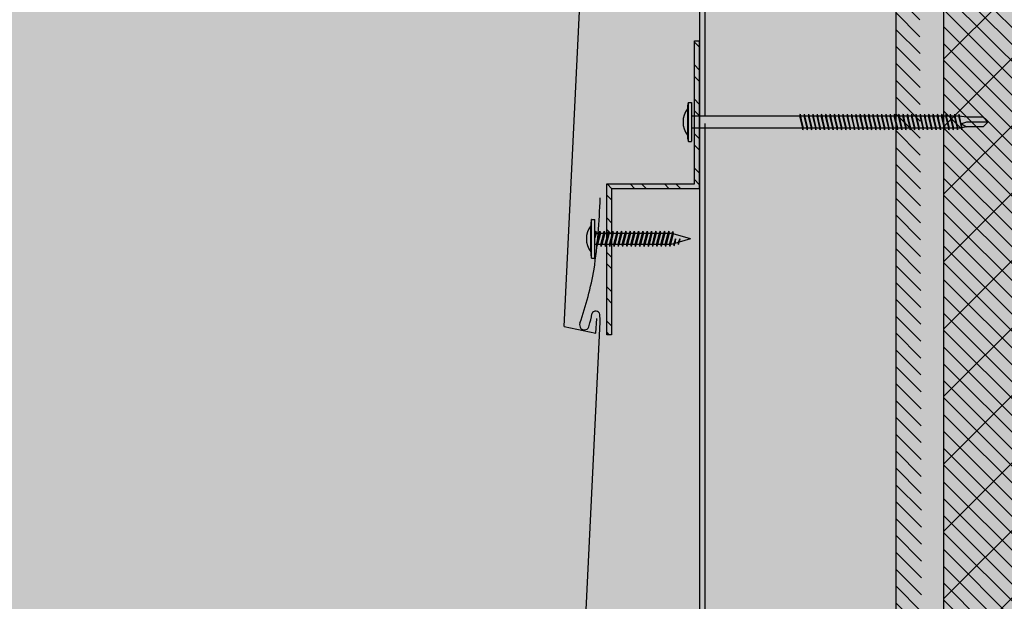
# Model space of a CAD drawing. Units: inches. Extents: x -111 to 5296, y -1106 to 139.
# Drawn here: x 988 to 998, y -838 to -832 of the extents above; entities that cross this region are included whole.
import ezdxf

# ---------------------------------------------------------------- set-up
doc = ezdxf.new("R2010")
doc.units = ezdxf.units.IN
doc.header["$MEASUREMENT"] = 0
for name, color, linetype in [('panel', 5, 'Continuous'), ('Substrate', 3, 'Continuous'), ('WATERPROOF', 1, 'Continuous')]:
    doc.layers.add(name, color=color, linetype=linetype)
doc.layers.add('S-GRID', color=1, linetype='Continuous', lineweight=9)

msp = doc.modelspace()

# ---------------------------------------------------------------- hatches: boundary and pattern name
h = msp.add_hatch()
h.set_pattern_fill('INSUL', color=6, angle=45, style=0)
h.set_pattern_definition([(45, (-4201.949180235654, -7212.398355620065), (-0.2651650429449553, 0.2651650429449554), []), (45, (-4202.037568583302, -7212.309967272417), (-0.2651650429449553, 0.2651650429449554), [0.125, -0.125]), (45, (-4202.12595693095, -7212.221578924768), (-0.2651650429449553, 0.2651650429449554), [0.125, -0.125])])
edge = h.paths.add_edge_path()
edge.add_line((997.1438117947209, -745.9378830683481), (997.1445044833972, -915.7927629621408))
edge.add_line((997.144503428045, -915.7927629621408), (995.144503428045, -915.792762221794))
edge.add_line((995.1438117947373, -745.9378912245893), (995.1445044834136, -915.792771118382))
at = {"layer": 'S-GRID'}
h = msp.add_hatch(dxfattribs=at)
h.set_pattern_fill('ANSI31', color=256, angle=90, style=0)
h.set_pattern_definition([(135, (0, 0), (-0.08838834764831845, -0.08838834764831843), [])])
edge = h.paths.add_edge_path()
edge.add_line((1004.218773487554, -915.7927609261869), (1004.218810390415, -744.7021556308409))
edge.add_line((1003.711980249468, -915.7927609261869), (1003.718811005078, -745.7003004903427))
edge.add_line((997.6438118826627, -745.7003004903427), (997.6445044833927, -915.7927609261869))
edge.add_line((997.1438117947209, -745.9378830683481), (997.1445044833972, -915.7927629621408))
h = msp.add_hatch(dxfattribs=at)
h.set_pattern_fill('ANSI31', color=256, scale=4, style=0)
h.set_pattern_definition([(45, (0, 0), (-0.3535533905932737, 0.3535533905932738), [])])
edge = h.paths.add_edge_path()
edge.add_line((1003.711980249468, -915.7927609261869), (1003.718811005078, -745.7003004903427))
edge.add_line((997.6438118826627, -745.7003004903427), (997.6445044833927, -915.7927609261869))
at = {"layer": 'Substrate'}
h = msp.add_hatch(dxfattribs=at)
h.set_pattern_fill('ANSI36', color=256, angle=90, style=0)
h.set_pattern_definition([(225, (346.9620044833633, -365.8738461778769), (-0.2430679560328757, -0.06629126073623885), [0.3125, -0.0625, 0, -0.0625])])
edge = h.paths.add_edge_path()
edge.add_line((1135.987287878911, -674.0201056983191), (970.970939921734, -674.0201400868094))
edge.add_line((1135.479803526338, -841.6125743961865), (1135.480496127068, -674.0201036039269))
edge.add_line((1135.986595278181, -841.1060271890389), (1135.98728578552, -674.0201056983194))
h = msp.add_hatch(dxfattribs=at)
h.set_pattern_fill('ANSI36', color=256, angle=90, style=0)
h.set_pattern_definition([(225, (353.5287948379013, -365.8738461659525), (-0.2430679560328757, -0.06629126073623885), [0.3125, -0.0625, 0, -0.0625])])
edge = h.paths.add_edge_path()
edge.add_line((1142.554078233449, -674.0201056863947), (977.5377302762722, -674.020140074885))
edge.add_line((1142.046593880876, -841.6125743842621), (1142.047286481606, -674.0201035920026))
edge.add_line((1142.553385632719, -841.1060271771145), (1142.554076140059, -674.020105686395))
h = msp.add_hatch(dxfattribs=at)
h.set_pattern_fill('ANSI36', color=256, angle=270, style=0)
h.set_pattern_definition([(315, (1746.57838937196, -439.470727310241), (0.2430679560328757, -0.06629126073623885), [0.3125, -0.0625, 0, -0.0625])])
edge = h.paths.add_edge_path()
edge.add_line((957.5531059764132, -747.6169868306831), (1122.56945393359, -747.6170212191735))
edge.add_line((958.0605903289859, -915.2094555285505), (958.0598977282559, -747.616984736291))
edge.add_line((957.5537985771432, -914.7029083214031), (957.5531080698033, -747.6169868306836))
h = msp.add_hatch(dxfattribs=at)
h.set_pattern_fill('ANSI36', color=256, angle=270, style=0)
h.set_pattern_definition([(315, (1753.145179726499, -439.4707273221654), (0.2430679560328757, -0.06629126073623885), [0.3125, -0.0625, 0, -0.0625])])
edge = h.paths.add_edge_path()
edge.add_line((964.1198963309514, -747.6169868426075), (1129.136244288128, -747.6170212310979))
edge.add_line((964.6273806835236, -915.2094555404749), (964.6266880827936, -747.6169847482154))
edge.add_line((964.1205889316814, -914.7029083333275), (964.1198984243415, -747.616986842608))
h = msp.add_hatch(dxfattribs=at)
h.set_pattern_fill('ANSI36', color=256, angle=270, style=0)
h.set_pattern_definition([(315, (1712.096414800219, -441.0096687592938), (0.2430679560328757, -0.06629126073623885), [0.3125, -0.0625, 0, -0.0625])])
edge = h.paths.add_edge_path()
edge.add_line((923.0711314046719, -749.1559282797359), (1088.087479361848, -749.1559626682263))
edge.add_line((923.5786157572445, -916.7483969776033), (923.5779231565145, -749.1559261853438))
edge.add_line((923.0718240054018, -916.2418497704559), (923.071133498062, -749.1559282797364))
h = msp.add_hatch(dxfattribs=at)
h.set_pattern_fill('ANSI36', color=256, angle=270, style=0)
h.set_pattern_definition([(315, (1718.663205154757, -441.0096687712182), (0.2430679560328757, -0.06629126073623885), [0.3125, -0.0625, 0, -0.0625])])
edge = h.paths.add_edge_path()
edge.add_line((929.63792175921, -749.1559282916603), (1094.654269716387, -749.1559626801507))
edge.add_line((930.1454061117822, -916.7483969895277), (930.1447135110523, -749.1559261972682))
edge.add_line((929.63861435994, -916.2418497823803), (929.6379238526001, -749.1559282916608))
h = msp.add_hatch(dxfattribs=at)
h.set_pattern_fill('ANSI32,_O', color=256, scale=0.68, angle=-1.272221872585407e-14)
h.set_pattern_definition([(135, (1057.6465900971, 1125.559821957586), (0.1803122292025696, 0.1803122292025697), []), (135, (1057.526381944499, 1125.559821957586), (0.1803122292025696, 0.1803122292025697), [])])
h.paths.add_polyline_path([(994.1148207447504, -835.235160757742), (994.1148207447504, -833.6551607577421), (995.0348207447505, -833.6551607577421), (995.0348207447505, -832.1551607577421), (995.0848207447505, -832.1551607577421), (995.0848207447505, -833.7051607577423), (994.1648207447504, -833.7051607577423), (994.1648207447504, -835.235160757742)])

# ---------------------------------------------------------------- linework, layer by layer
for p, q in [((994.9696363903195, -832.8020224696793), (994.9696363903195, -833.2075224696791)), ((994.9696363903195, -832.8020224696793), (995.0046363903202, -832.8020224696793)), ((995.0046363903202, -832.8020224696793), (995.0046363903202, -833.2075224696791)), ((994.9598123119104, -832.867772469679), (994.9598123119104, -833.1432724696797)), ((996.1354998276656, -832.9455224696794), (995.0046363903202, -832.9455224696794)), ((996.1404998276648, -832.9240224696796), (996.1354998276656, -832.9455224696794)), ((996.1354998276656, -832.9455224696794), (996.1665079759441, -833.0655224696793)), ((996.1404998276648, -832.9240224696796), (996.1454998276649, -832.9455224696794)), ((996.1404998276648, -832.9240224696796), (996.1715079759442, -833.0870224696791)), ((996.1804998276648, -832.9455224696794), (996.1454998276649, -832.9455224696794)), ((996.1765079759443, -833.0655224696793), (996.1454998276649, -832.9455224696794)), ((996.1854998276649, -832.9240224696796), (996.1804998276648, -832.9455224696794)), ((996.1804998276648, -832.9455224696794), (996.2115079759442, -833.0655224696793)), ((996.1854998276649, -832.9240224696796), (996.190499827665, -832.9455224696794)), ((996.1854998276649, -832.9240224696796), (996.2165079759443, -833.0870224696791)), ((996.2254998276649, -832.9455224696794), (996.190499827665, -832.9455224696794)), ((996.2215079759444, -833.0655224696793), (996.190499827665, -832.9455224696794)), ((996.230499827665, -832.9240224696796), (996.2254998276649, -832.9455224696794)), ((996.2254998276649, -832.9455224696794), (996.2565079759443, -833.0655224696793)), ((996.230499827665, -832.9240224696796), (996.2354998276651, -832.9455224696794)), ((996.230499827665, -832.9240224696796), (996.2615079759444, -833.0870224696791)), ((996.2704998276649, -832.9455224696794), (996.2354998276651, -832.9455224696794)), ((996.2665079759445, -833.0655224696793), (996.2354998276651, -832.9455224696794)), ((996.275499827665, -832.9240224696796), (996.2704998276649, -832.9455224696794)), ((996.2704998276649, -832.9455224696794), (996.3015079759443, -833.0655224696793)), ((996.275499827665, -832.9240224696796), (996.2804998276652, -832.9455224696794)), ((996.275499827665, -832.9240224696796), (996.3065079759444, -833.0870224696791)), ((996.315499827665, -832.9455224696794), (996.2804998276652, -832.9455224696794)), ((996.3115079759446, -833.0655224696793), (996.2804998276652, -832.9455224696794)), ((996.3204998276651, -832.9240224696796), (996.315499827665, -832.9455224696794)), ((996.315499827665, -832.9455224696794), (996.3465079759444, -833.0655224696793)), ((996.3204998276651, -832.9240224696796), (996.3254998276652, -832.9455224696794)), ((996.3204998276651, -832.9240224696796), (996.3515079759445, -833.0870224696791)), ((996.3604998276651, -832.9455224696794), (996.3254998276652, -832.9455224696794)), ((996.3565079759446, -833.0655224696793), (996.3254998276652, -832.9455224696794)), ((996.3654998276652, -832.9240224696796), (996.3604998276651, -832.9455224696794)), ((996.3604998276651, -832.9455224696794), (996.3915079759445, -833.0655224696793)), ((996.3654998276652, -832.9240224696796), (996.3704998276653, -832.9455224696794)), ((996.3654998276652, -832.9240224696796), (996.3965079759446, -833.0870224696791)), ((996.4054998276652, -832.9455224696794), (996.3704998276653, -832.9455224696794)), ((996.4015079759447, -833.0655224696793), (996.3704998276653, -832.9455224696794)), ((996.4104998276653, -832.9240224696796), (996.4054998276652, -832.9455224696794)), ((996.4054998276652, -832.9455224696794), (996.4365079759446, -833.0655224696793)), ((996.4104998276653, -832.9240224696796), (996.4154998276654, -832.9455224696794)), ((996.4104998276653, -832.9240224696796), (996.4415079759447, -833.0870224696791)), ((996.4504998276652, -832.9455224696794), (996.4154998276654, -832.9455224696794)), ((996.4465079759448, -833.0655224696793), (996.4154998276654, -832.9455224696794)), ((996.4554998276653, -832.9240224696796), (996.4504998276652, -832.9455224696794)), ((996.4504998276652, -832.9455224696794), (996.4815079759446, -833.0655224696793)), ((996.4554998276653, -832.9240224696796), (996.4604998276654, -832.9455224696794)), ((996.4554998276653, -832.9240224696796), (996.4865079759447, -833.0870224696791)), ((996.4954998276653, -832.9455224696794), (996.4604998276654, -832.9455224696794)), ((996.4915079759448, -833.0655224696793), (996.4604998276654, -832.9455224696794)), ((996.5004998276654, -832.9240224696796), (996.4954998276653, -832.9455224696794)), ((996.4954998276653, -832.9455224696794), (996.5265079759447, -833.0655224696793)), ((996.5004998276654, -832.9240224696796), (996.5054998276655, -832.9455224696794)), ((996.5004998276654, -832.9240224696796), (996.5315079759448, -833.0870224696791)), ((996.5404998276654, -832.9455224696794), (996.5054998276655, -832.9455224696794)), ((996.536507975944, -833.0655224696793), (996.5054998276655, -832.9455224696794)), ((996.5454998276655, -832.9240224696796), (996.5404998276654, -832.9455224696794)), ((996.5404998276654, -832.9455224696794), (996.5715079759448, -833.0655224696793)), ((996.5454998276655, -832.9240224696796), (996.5504998276656, -832.9455224696794)), ((996.5454998276655, -832.9240224696796), (996.5765079759449, -833.0870224696791)), ((996.5854998276654, -832.9455224696794), (996.5504998276656, -832.9455224696794)), ((996.5815079759441, -833.0655224696793), (996.5504998276656, -832.9455224696794)), ((996.5904998276656, -832.9240224696796), (996.5854998276654, -832.9455224696794)), ((996.5854998276654, -832.9455224696794), (996.6165079759448, -833.0655224696793)), ((996.5904998276656, -832.9240224696796), (996.5954998276657, -832.9455224696794)), ((996.5904998276656, -832.9240224696796), (996.621507975944, -833.0870224696791)), ((996.6304998276655, -832.9455224696794), (996.5954998276657, -832.9455224696794)), ((996.6265079759442, -833.0655224696793), (996.5954998276648, -832.9455224696794)), ((996.6354998276656, -832.9240224696796), (996.6304998276655, -832.9455224696794)), ((996.6304998276655, -832.9455224696794), (996.661507975944, -833.0655224696793)), ((996.6354998276656, -832.9240224696796), (996.6404998276648, -832.9455224696794)), ((996.6354998276656, -832.9240224696796), (996.6665079759441, -833.0870224696791)), ((996.6754998276656, -832.9455224696794), (996.6404998276648, -832.9455224696794)), ((996.6715079759442, -833.0655224696793), (996.6404998276648, -832.9455224696794)), ((996.6804998276648, -832.9240224696796), (996.6754998276656, -832.9455224696794)), ((996.6754998276656, -832.9455224696794), (996.7065079759441, -833.0655224696793)), ((996.6804998276648, -832.9240224696796), (996.6854998276649, -832.9455224696794)), ((996.6804998276648, -832.9240224696796), (996.7115079759442, -833.0870224696791)), ((996.7204998276648, -832.9455224696794), (996.6854998276649, -832.9455224696794)), ((996.7165079759443, -833.0655224696793), (996.6854998276649, -832.9455224696794)), ((996.7254998276649, -832.9240224696796), (996.7204998276648, -832.9455224696794)), ((996.7204998276648, -832.9455224696794), (996.7515079759442, -833.0655224696793)), ((996.7254998276649, -832.9240224696796), (996.730499827665, -832.9455224696794)), ((996.7254998276649, -832.9240224696796), (996.7565079759443, -833.0870224696791)), ((996.7654998276648, -832.9455224696794), (996.730499827665, -832.9455224696794)), ((996.7615079759444, -833.0655224696793), (996.730499827665, -832.9455224696794)), ((996.7704998276649, -832.9240224696796), (996.7654998276648, -832.9455224696794)), ((996.7654998276648, -832.9455224696794), (996.7965079759442, -833.0655224696793)), ((996.7704998276649, -832.9240224696796), (996.775499827665, -832.9455224696794)), ((996.7704998276649, -832.9240224696796), (996.8015079759443, -833.0870224696791)), ((996.8104998276649, -832.9455224696794), (996.775499827665, -832.9455224696794)), ((996.8065079759444, -833.0655224696793), (996.775499827665, -832.9455224696794)), ((996.815499827665, -832.9240224696796), (996.8104998276649, -832.9455224696794)), ((996.8104998276649, -832.9455224696794), (996.8415079759443, -833.0655224696793)), ((996.815499827665, -832.9240224696796), (996.8204998276651, -832.9455224696794)), ((996.815499827665, -832.9240224696796), (996.8465079759444, -833.0870224696791)), ((996.855499827665, -832.9455224696794), (996.8204998276651, -832.9455224696794)), ((996.8515079759445, -833.0655224696793), (996.8204998276651, -832.9455224696794)), ((996.8604998276651, -832.9240224696796), (996.855499827665, -832.9455224696794)), ((996.855499827665, -832.9455224696794), (996.8865079759444, -833.0655224696793)), ((996.8604998276651, -832.9240224696796), (996.8654998276652, -832.9455224696794)), ((996.8604998276651, -832.9240224696796), (996.8915079759445, -833.0870224696791)), ((996.900499827665, -832.9455224696794), (996.8654998276652, -832.9455224696794)), ((996.8965079759446, -833.0655224696793), (996.8654998276652, -832.9455224696794)), ((996.9054998276652, -832.9240224696796), (996.900499827665, -832.9455224696794)), ((996.900499827665, -832.9455224696794), (996.9315079759444, -833.0655224696793)), ((996.9054998276652, -832.9240224696796), (996.9104998276653, -832.9455224696794)), ((996.9054998276652, -832.9240224696796), (996.9365079759446, -833.0870224696791)), ((996.9454998276651, -832.9455224696794), (996.9104998276653, -832.9455224696794)), ((996.9415079759447, -833.0655224696793), (996.9104998276653, -832.9455224696794)), ((996.9504998276652, -832.9240224696796), (996.9454998276651, -832.9455224696794)), ((996.9454998276651, -832.9455224696794), (996.9765079759445, -833.0655224696793)), ((996.9504998276652, -832.9240224696796), (996.9554998276653, -832.9455224696794)), ((996.9504998276652, -832.9240224696796), (996.9815079759446, -833.0870224696791)), ((996.9904998276652, -832.9455224696794), (996.9554998276653, -832.9455224696794)), ((996.9865079759447, -833.0655224696793), (996.9554998276653, -832.9455224696794)), ((996.9954998276653, -832.9240224696796), (996.9904998276652, -832.9455224696794)), ((996.9904998276652, -832.9455224696794), (997.0215079759446, -833.0655224696793)), ((996.9954998276653, -832.9240224696796), (997.0004998276654, -832.9455224696794)), ((996.9954998276653, -832.9240224696796), (997.0265079759447, -833.0870224696791)), ((997.0354998276653, -832.9455224696794), (997.0004998276654, -832.9455224696794)), ((997.0315079759448, -833.0655224696793), (997.0004998276654, -832.9455224696794)), ((997.0404998276654, -832.9240224696796), (997.0354998276653, -832.9455224696794)), ((997.0354998276653, -832.9455224696794), (997.0665079759447, -833.0655224696793)), ((997.0404998276654, -832.9240224696796), (997.0454998276655, -832.9455224696794)), ((997.0404998276654, -832.9240224696796), (997.0715079759448, -833.0870224696791)), ((997.0804998276653, -832.9455224696794), (997.0454998276655, -832.9455224696794)), ((997.0765079759449, -833.0655224696793), (997.0454998276655, -832.9455224696794)), ((997.0854998276654, -832.9240224696796), (997.0804998276653, -832.9455224696794)), ((997.0804998276653, -832.9455224696794), (997.1115079759447, -833.0655224696793)), ((997.0854998276654, -832.9240224696796), (997.0904998276656, -832.9455224696794)), ((997.0854998276654, -832.9240224696796), (997.1165079759448, -833.0870224696791)), ((997.1254998276654, -832.9455224696794), (997.0904998276656, -832.9455224696794)), ((997.121507975944, -833.0655224696793), (997.0904998276656, -832.9455224696794)), ((997.1304998276655, -832.9240224696796), (997.1254998276654, -832.9455224696794)), ((997.1254998276654, -832.9455224696794), (997.1565079759448, -833.0655224696793)), ((997.1304998276655, -832.9240224696796), (997.1354998276656, -832.9455224696794)), ((997.1304998276655, -832.9240224696796), (997.161507975944, -833.0870224696791)), ((997.1704998276655, -832.9455224696794), (997.1354998276656, -832.9455224696794)), ((997.1665079759441, -833.0655224696793), (997.1354998276656, -832.9455224696794)), ((997.1754998276656, -832.9240224696796), (997.1704998276655, -832.9455224696794)), ((997.1704998276655, -832.9455224696794), (997.2015079759449, -833.0655224696793)), ((997.1754998276656, -832.9240224696796), (997.1804998276648, -832.9455224696794)), ((997.1754998276656, -832.9240224696796), (997.2065079759441, -833.0870224696791)), ((997.2154998276656, -832.9455224696794), (997.1804998276648, -832.9455224696794)), ((997.2115079759442, -833.0655224696793), (997.1804998276648, -832.9455224696794)), ((997.2204998276648, -832.9240224696796), (997.2154998276656, -832.9455224696794)), ((997.2154998276656, -832.9455224696794), (997.246507975944, -833.0655224696793)), ((997.2204998276648, -832.9240224696796), (997.2254998276649, -832.9455224696794)), ((997.2204998276648, -832.9240224696796), (997.2515079759442, -833.0870224696791)), ((997.2604998276656, -832.9455224696794), (997.2254998276649, -832.9455224696794)), ((997.2565079759443, -833.0655224696793), (997.2254998276649, -832.9455224696794)), ((997.2654998276648, -832.9240224696796), (997.2604998276656, -832.9455224696794)), ((997.2604998276656, -832.9455224696794), (997.2915079759441, -833.0655224696793)), ((997.2654998276648, -832.9240224696796), (997.2704998276649, -832.9455224696794)), ((997.2654998276648, -832.9240224696796), (997.2965079759442, -833.0870224696791)), ((997.3054998276648, -832.9455224696794), (997.2704998276649, -832.9455224696794)), ((997.3015079759443, -833.0655224696793), (997.2704998276649, -832.9455224696794)), ((997.3104998276649, -832.9240224696796), (997.3054998276648, -832.9455224696794)), ((997.3054998276648, -832.9455224696794), (997.3365079759442, -833.0655224696793)), ((997.3104998276649, -832.9240224696796), (997.315499827665, -832.9455224696794)), ((997.3104998276649, -832.9240224696796), (997.3415079759443, -833.0870224696791)), ((997.3504998276649, -832.9455224696794), (997.315499827665, -832.9455224696794)), ((997.3465079759444, -833.0655224696793), (997.315499827665, -832.9455224696794)), ((997.355499827665, -832.9240224696796), (997.3504998276649, -832.9455224696794)), ((997.3504998276649, -832.9455224696794), (997.3815079759443, -833.0655224696793)), ((997.355499827665, -832.9240224696796), (997.3604998276651, -832.9455224696794)), ((997.355499827665, -832.9240224696796), (997.3865079759444, -833.0870224696791)), ((997.3954998276649, -832.9455224696794), (997.3604998276651, -832.9455224696794)), ((997.3915079759445, -833.0655224696793), (997.3604998276651, -832.9455224696794)), ((997.400499827665, -832.9240224696796), (997.3954998276649, -832.9455224696794)), ((997.3954998276649, -832.9455224696794), (997.4265079759443, -833.0655224696793)), ((997.400499827665, -832.9240224696796), (997.4054998276652, -832.9455224696794)), ((997.400499827665, -832.9240224696796), (997.4315079759444, -833.0870224696791)), ((997.440499827665, -832.9455224696794), (997.4054998276652, -832.9455224696794)), ((997.4365079759446, -833.0655224696793), (997.4054998276652, -832.9455224696794)), ((997.4454998276651, -832.9240224696796), (997.440499827665, -832.9455224696794)), ((997.440499827665, -832.9455224696794), (997.4715079759444, -833.0655224696793)), ((997.4454998276651, -832.9240224696796), (997.4504998276652, -832.9455224696794)), ((997.4454998276651, -832.9240224696796), (997.4765079759445, -833.0870224696791)), ((997.4854998276651, -832.9455224696794), (997.4504998276652, -832.9455224696794)), ((997.4815079759446, -833.0655224696793), (997.4504998276652, -832.9455224696794)), ((997.4904998276652, -832.9240224696796), (997.4854998276651, -832.9455224696794)), ((997.4854998276651, -832.9455224696794), (997.5165079759445, -833.0655224696793)), ((997.4904998276652, -832.9240224696796), (997.4954998276653, -832.9455224696794)), ((997.4904998276652, -832.9240224696796), (997.5215079759446, -833.0870224696791)), ((997.5304998276652, -832.9455224696794), (997.4954998276653, -832.9455224696794)), ((997.5265079759447, -833.0655224696793), (997.4954998276653, -832.9455224696794)), ((997.5354998276653, -832.9240224696796), (997.5304998276652, -832.9455224696794)), ((997.5304998276652, -832.9455224696794), (997.5615079759446, -833.0655224696793)), ((997.5354998276653, -832.9240224696796), (997.5404998276654, -832.9455224696794)), ((997.5354998276653, -832.9240224696796), (997.5665079759447, -833.0870224696791)), ((997.5754998276652, -832.9455224696794), (997.5404998276654, -832.9455224696794)), ((997.5715079759448, -833.0655224696793), (997.5404998276654, -832.9455224696794)), ((997.5804998276653, -832.9240224696796), (997.5754998276652, -832.9455224696794)), ((997.5754998276652, -832.9455224696794), (997.6065079759446, -833.0655224696793)), ((997.5804998276653, -832.9240224696796), (997.5854998276654, -832.9455224696794)), ((997.5804998276653, -832.9240224696796), (997.6115079759447, -833.0870224696791)), ((997.6204998276653, -832.9455224696794), (997.5854998276654, -832.9455224696794)), ((997.6165079759448, -833.0655224696793), (997.5854998276654, -832.9455224696794)), ((997.6254998276654, -832.9240224696796), (997.6204998276653, -832.9455224696794)), ((997.6204998276653, -832.9455224696794), (997.6515079759447, -833.0655224696793)), ((997.6254998276654, -832.9240224696796), (997.6304998276655, -832.9455224696794)), ((997.6254998276654, -832.9240224696796), (997.6565079759448, -833.0870224696791)), ((997.6654998276654, -832.9455224696794), (997.6304998276655, -832.9455224696794)), ((997.661507975944, -833.0655224696793), (997.6304998276655, -832.9455224696794)), ((997.6704998276655, -832.9240224696796), (997.6654998276654, -832.9455224696794)), ((997.6654998276654, -832.9455224696794), (997.6965079759448, -833.0655224696793)), ((997.6704998276655, -832.9240224696796), (997.6754998276656, -832.9455224696794)), ((997.6704998276655, -832.9240224696796), (997.7015079759449, -833.0870224696791)), ((997.7104998276654, -832.9455224696794), (997.6754998276656, -832.9455224696794)), ((997.7065079759441, -833.0655224696793), (997.6754998276656, -832.9455224696794)), ((997.7154998276656, -832.9240224696796), (997.7104998276654, -832.9455224696794)), ((997.7104998276654, -832.9455224696794), (997.7415079759448, -833.0655224696793)), ((997.7154998276656, -832.9240224696796), (997.7204998276648, -832.9455224696794)), ((997.7154998276656, -832.9240224696796), (997.746507975944, -833.0870224696791)), ((997.7554998276655, -832.9455224696794), (997.7204998276657, -832.9455224696794)), ((997.7515079759442, -833.0655224696793), (997.7204998276648, -832.9455224696794)), ((997.7604998276656, -832.9240224696796), (997.7554998276655, -832.9455224696794)), ((997.7554998276655, -832.9455224696794), (997.786507975944, -833.0655224696793)), ((997.7604998276656, -832.9240224696796), (997.7654998276648, -832.9455224696794)), ((997.7604998276656, -832.9240224696796), (997.7915079759441, -833.0870224696791)), ((997.8004998276656, -832.9455224696794), (997.7654998276648, -832.9455224696794)), ((997.7965079759442, -833.0655224696793), (997.7654998276648, -832.9455224696794)), ((997.8054998276648, -832.9240224696796), (997.8004998276656, -832.9455224696794)), ((997.8004998276656, -832.9455224696794), (997.8315079759441, -833.0655224696793)), ((997.8054998276648, -832.9240224696796), (997.8104998276649, -832.9455224696794)), ((997.8054998276648, -832.9240224696796), (997.8365079759442, -833.0870224696791)), ((997.8839586035037, -832.9555224696796), (997.8104998276649, -832.9455224696794)), ((997.8415079759443, -833.0655224696793), (997.8104998276649, -832.9455224696794)), ((997.8839586035037, -833.0055224696798), (997.8339586035036, -833.0237209813931)), ((997.8339586035036, -833.0237209813931), (997.8839586035037, -833.0555224696791)), ((997.8839586035037, -833.0555224696791), (997.8415079759443, -833.0655224696793)), ((998.0589586035039, -832.9555224696796), (997.8839586035037, -832.9555224696796)), ((998.1089586035032, -833.0055224696798), (997.8839586035037, -833.0055224696798)), ((998.0589586035039, -833.0555224696791), (997.8839586035037, -833.0555224696791)), ((998.1089586035032, -833.0055224696798), (998.0589586035039, -832.9555224696796)), ((998.1089586035032, -833.0055224696798), (998.0589586035039, -833.0555224696791)), ((995.0046363903202, -833.0655224696802), (996.1665079759441, -833.0655224696793)), ((996.1715079759442, -833.0870224696791), (996.1665079759441, -833.0655224696793)), ((996.1715079759442, -833.0870224696791), (996.1765079759443, -833.0655224696793)), ((996.1765079759443, -833.0655224696793), (996.2115079759442, -833.0655224696793)), ((996.2165079759443, -833.0870224696791), (996.2115079759442, -833.0655224696793)), ((996.2165079759443, -833.0870224696791), (996.2215079759444, -833.0655224696793)), ((996.2215079759444, -833.0655224696793), (996.2565079759443, -833.0655224696793)), ((996.2615079759444, -833.0870224696791), (996.2565079759443, -833.0655224696793)), ((996.2615079759444, -833.0870224696791), (996.2665079759445, -833.0655224696793)), ((996.2665079759445, -833.0655224696793), (996.3015079759443, -833.0655224696793)), ((996.3065079759444, -833.0870224696791), (996.3015079759443, -833.0655224696793)), ((996.3065079759444, -833.0870224696791), (996.3115079759446, -833.0655224696793)), ((996.3115079759446, -833.0655224696793), (996.3465079759444, -833.0655224696793)), ((996.3515079759445, -833.0870224696791), (996.3465079759444, -833.0655224696793)), ((996.3515079759445, -833.0870224696791), (996.3565079759446, -833.0655224696793)), ((996.3565079759446, -833.0655224696793), (996.3915079759445, -833.0655224696793)), ((996.3965079759446, -833.0870224696791), (996.3915079759445, -833.0655224696793)), ((996.3965079759446, -833.0870224696791), (996.4015079759447, -833.0655224696793)), ((996.4015079759447, -833.0655224696793), (996.4365079759446, -833.0655224696793)), ((996.4415079759447, -833.0870224696791), (996.4365079759446, -833.0655224696793)), ((996.4415079759447, -833.0870224696791), (996.4465079759448, -833.0655224696793)), ((996.4465079759448, -833.0655224696793), (996.4815079759446, -833.0655224696793)), ((996.4865079759447, -833.0870224696791), (996.4815079759446, -833.0655224696793)), ((996.4865079759447, -833.0870224696791), (996.4915079759448, -833.0655224696793)), ((996.4915079759448, -833.0655224696793), (996.5265079759447, -833.0655224696793)), ((996.5315079759448, -833.0870224696791), (996.5265079759447, -833.0655224696793)), ((996.5315079759448, -833.0870224696791), (996.536507975944, -833.0655224696793)), ((996.536507975944, -833.0655224696793), (996.5715079759448, -833.0655224696793)), ((996.5765079759449, -833.0870224696791), (996.5715079759448, -833.0655224696793)), ((996.5765079759449, -833.0870224696791), (996.5815079759441, -833.0655224696793)), ((996.5815079759441, -833.0655224696793), (996.6165079759448, -833.0655224696793)), ((996.621507975944, -833.0870224696791), (996.6165079759448, -833.0655224696793)), ((996.621507975944, -833.0870224696791), (996.6265079759442, -833.0655224696793)), ((996.6265079759442, -833.0655224696793), (996.661507975944, -833.0655224696793)), ((996.6665079759441, -833.0870224696791), (996.661507975944, -833.0655224696793)), ((996.6665079759441, -833.0870224696791), (996.6715079759442, -833.0655224696793)), ((996.6715079759442, -833.0655224696793), (996.7065079759441, -833.0655224696793)), ((996.7115079759442, -833.0870224696791), (996.7065079759441, -833.0655224696793)), ((996.7115079759442, -833.0870224696791), (996.7165079759443, -833.0655224696793)), ((996.7165079759443, -833.0655224696793), (996.7515079759442, -833.0655224696793)), ((996.7565079759443, -833.0870224696791), (996.7515079759442, -833.0655224696793)), ((996.7565079759443, -833.0870224696791), (996.7615079759444, -833.0655224696793)), ((996.7615079759444, -833.0655224696793), (996.7965079759442, -833.0655224696793)), ((996.8015079759443, -833.0870224696791), (996.7965079759442, -833.0655224696793)), ((996.8015079759443, -833.0870224696791), (996.8065079759444, -833.0655224696793)), ((996.8065079759444, -833.0655224696793), (996.8415079759443, -833.0655224696793)), ((996.8465079759444, -833.0870224696791), (996.8415079759443, -833.0655224696793)), ((996.8465079759444, -833.0870224696791), (996.8515079759445, -833.0655224696793)), ((996.8515079759445, -833.0655224696793), (996.8865079759444, -833.0655224696793)), ((996.8915079759445, -833.0870224696791), (996.8865079759444, -833.0655224696793)), ((996.8915079759445, -833.0870224696791), (996.8965079759446, -833.0655224696793)), ((996.8965079759446, -833.0655224696793), (996.9315079759444, -833.0655224696793)), ((996.9365079759446, -833.0870224696791), (996.9315079759444, -833.0655224696793)), ((996.9365079759446, -833.0870224696791), (996.9415079759447, -833.0655224696793)), ((996.9415079759447, -833.0655224696793), (996.9765079759445, -833.0655224696793)), ((996.9815079759446, -833.0870224696791), (996.9765079759445, -833.0655224696793)), ((996.9815079759446, -833.0870224696791), (996.9865079759447, -833.0655224696793)), ((996.9865079759447, -833.0655224696793), (997.0215079759446, -833.0655224696793)), ((997.0265079759447, -833.0870224696791), (997.0215079759446, -833.0655224696793)), ((997.0265079759447, -833.0870224696791), (997.0315079759448, -833.0655224696793)), ((997.0315079759448, -833.0655224696793), (997.0665079759447, -833.0655224696793)), ((997.0715079759448, -833.0870224696791), (997.0665079759447, -833.0655224696793)), ((997.0715079759448, -833.0870224696791), (997.0765079759449, -833.0655224696793)), ((997.0765079759449, -833.0655224696793), (997.1115079759447, -833.0655224696793)), ((997.1165079759448, -833.0870224696791), (997.1115079759447, -833.0655224696793)), ((997.1165079759448, -833.0870224696791), (997.121507975944, -833.0655224696793)), ((997.121507975944, -833.0655224696793), (997.1565079759448, -833.0655224696793)), ((997.161507975944, -833.0870224696791), (997.1565079759448, -833.0655224696793)), ((997.161507975944, -833.0870224696791), (997.1665079759441, -833.0655224696793)), ((997.1665079759441, -833.0655224696793), (997.2015079759449, -833.0655224696793)), ((997.2065079759441, -833.0870224696791), (997.2015079759449, -833.0655224696793)), ((997.2065079759441, -833.0870224696791), (997.2115079759442, -833.0655224696793)), ((997.2115079759442, -833.0655224696793), (997.246507975944, -833.0655224696793)), ((997.2515079759442, -833.0870224696791), (997.246507975944, -833.0655224696793)), ((997.2515079759442, -833.0870224696791), (997.2565079759443, -833.0655224696793)), ((997.2565079759443, -833.0655224696793), (997.2915079759441, -833.0655224696793)), ((997.2965079759442, -833.0870224696791), (997.2915079759441, -833.0655224696793)), ((997.2965079759442, -833.0870224696791), (997.3015079759443, -833.0655224696793)), ((997.3015079759443, -833.0655224696793), (997.3365079759442, -833.0655224696793)), ((997.3415079759443, -833.0870224696791), (997.3365079759442, -833.0655224696793)), ((997.3415079759443, -833.0870224696791), (997.3465079759444, -833.0655224696793)), ((997.3465079759444, -833.0655224696793), (997.3815079759443, -833.0655224696793)), ((997.3865079759444, -833.0870224696791), (997.3815079759443, -833.0655224696793)), ((997.3865079759444, -833.0870224696791), (997.3915079759445, -833.0655224696793)), ((997.3915079759445, -833.0655224696793), (997.4265079759443, -833.0655224696793)), ((997.4315079759444, -833.0870224696791), (997.4265079759443, -833.0655224696793)), ((997.4315079759444, -833.0870224696791), (997.4365079759446, -833.0655224696793)), ((997.4365079759446, -833.0655224696793), (997.4715079759444, -833.0655224696793)), ((997.4765079759445, -833.0870224696791), (997.4715079759444, -833.0655224696793)), ((997.4765079759445, -833.0870224696791), (997.4815079759446, -833.0655224696793)), ((997.4815079759446, -833.0655224696793), (997.5165079759445, -833.0655224696793)), ((997.5215079759446, -833.0870224696791), (997.5165079759445, -833.0655224696793)), ((997.5215079759446, -833.0870224696791), (997.5265079759447, -833.0655224696793)), ((997.5265079759447, -833.0655224696793), (997.5615079759446, -833.0655224696793)), ((997.5665079759447, -833.0870224696791), (997.5615079759446, -833.0655224696793)), ((997.5665079759447, -833.0870224696791), (997.5715079759448, -833.0655224696793)), ((997.5715079759448, -833.0655224696793), (997.6065079759446, -833.0655224696793)), ((997.6115079759447, -833.0870224696791), (997.6065079759446, -833.0655224696793)), ((997.6115079759447, -833.0870224696791), (997.6165079759448, -833.0655224696793)), ((997.6165079759448, -833.0655224696793), (997.6515079759447, -833.0655224696793)), ((997.6565079759448, -833.0870224696791), (997.6515079759447, -833.0655224696793)), ((997.6565079759448, -833.0870224696791), (997.661507975944, -833.0655224696793)), ((997.661507975944, -833.0655224696793), (997.6965079759448, -833.0655224696793)), ((997.7015079759449, -833.0870224696791), (997.6965079759448, -833.0655224696793)), ((997.7015079759449, -833.0870224696791), (997.7065079759441, -833.0655224696793)), ((997.7065079759441, -833.0655224696793), (997.7415079759448, -833.0655224696793)), ((997.746507975944, -833.0870224696791), (997.7415079759448, -833.0655224696793)), ((997.746507975944, -833.0870224696791), (997.7515079759442, -833.0655224696793)), ((997.7515079759442, -833.0655224696793), (997.786507975944, -833.0655224696793)), ((997.7915079759441, -833.0870224696791), (997.786507975944, -833.0655224696793)), ((997.7915079759441, -833.0870224696791), (997.7965079759442, -833.0655224696793)), ((997.7965079759442, -833.0655224696793), (997.8315079759441, -833.0655224696793)), ((997.8365079759442, -833.0870224696791), (997.8315079759441, -833.0655224696793)), ((997.8365079759442, -833.0870224696791), (997.8415079759443, -833.0655224696793)), ((994.9711363903198, -833.2090224696794), (995.0031363903199, -833.2090224696794)), ((993.9563400489267, -834.4333384035886), (993.9563400489267, -834.0278384035887)), ((993.957840048927, -834.0263384035884), (993.9898400489262, -834.0263384035884)), ((993.9913400489265, -834.4333384035886), (993.9913400489265, -834.0278384035887)), ((993.9465159705185, -834.3675884035888), (993.9465159705185, -834.0920884035891)), ((993.9913400489265, -834.1880230599177), (993.9988894213682, -834.1483384035887)), ((993.9913400489265, -834.1698384035885), (993.9938894213672, -834.1698384035885)), ((993.9913400489265, -834.1797043488282), (993.9938894213672, -834.1698384035885)), ((994.0038894213674, -834.1698384035885), (993.9913400489265, -834.2184038541714)), ((993.9988894213682, -834.1483384035887), (993.9938894213672, -834.1698384035885)), ((993.9988894213682, -834.1483384035887), (994.0038894213674, -834.1698384035885)), ((994.0038894213674, -834.1698384035885), (994.0388894213672, -834.1698384035885)), ((994.0078812730887, -834.2898384035884), (994.0388894213672, -834.1698384035885)), ((994.0128812730879, -834.3113384035883), (994.0438894213682, -834.1483384035887)), ((994.0488894213674, -834.1698384035885), (994.017881273089, -834.2898384035884)), ((994.0438894213682, -834.1483384035887), (994.0388894213672, -834.1698384035885)), ((994.0438894213682, -834.1483384035887), (994.0488894213674, -834.1698384035885)), ((994.0488894213674, -834.1698384035885), (994.0838894213673, -834.1698384035885)), ((994.0528812730888, -834.2898384035884), (994.0838894213673, -834.1698384035885)), ((994.057881273088, -834.3113384035883), (994.0888894213683, -834.1483384035887)), ((994.0938894213675, -834.1698384035885), (994.062881273089, -834.2898384035884)), ((994.0888894213683, -834.1483384035887), (994.0838894213673, -834.1698384035885)), ((994.0888894213683, -834.1483384035887), (994.0938894213675, -834.1698384035885)), ((994.0938894213675, -834.1698384035885), (994.1288894213674, -834.1698384035885)), ((994.0978812730889, -834.2898384035884), (994.1288894213674, -834.1698384035885)), ((994.1028812730881, -834.3113384035883), (994.1338894213684, -834.1483384035887)), ((994.1388894213676, -834.1698384035885), (994.1078812730891, -834.2898384035884)), ((994.1338894213684, -834.1483384035887), (994.1288894213674, -834.1698384035885)), ((994.1338894213684, -834.1483384035887), (994.1388894213676, -834.1698384035885)), ((994.1388894213676, -834.1698384035885), (994.1738894213674, -834.1698384035885)), ((994.142881273089, -834.2898384035884), (994.1738894213674, -834.1698384035885)), ((994.1478812730882, -834.3113384035883), (994.1788894213685, -834.1483384035887)), ((994.1838894213677, -834.1698384035885), (994.1528812730892, -834.2898384035884)), ((994.1788894213685, -834.1483384035887), (994.1738894213674, -834.1698384035885)), ((994.1788894213685, -834.1483384035887), (994.1838894213677, -834.1698384035885)), ((994.1838894213677, -834.1698384035885), (994.2188894213675, -834.1698384035885)), ((994.187881273089, -834.2898384035884), (994.2188894213675, -834.1698384035885)), ((994.1928812730882, -834.3113384035883), (994.2238894213685, -834.1483384035887)), ((994.2288894213677, -834.1698384035885), (994.1978812730893, -834.2898384035884)), ((994.2238894213685, -834.1483384035887), (994.2188894213675, -834.1698384035885)), ((994.2238894213685, -834.1483384035887), (994.2288894213677, -834.1698384035885)), ((994.2288894213677, -834.1698384035885), (994.2638894213676, -834.1698384035885)), ((994.2328812730891, -834.2898384035884), (994.2638894213676, -834.1698384035885)), ((994.2378812730883, -834.3113384035883), (994.2688894213686, -834.1483384035887)), ((994.2738894213678, -834.1698384035885), (994.2428812730893, -834.2898384035884)), ((994.2688894213686, -834.1483384035887), (994.2638894213676, -834.1698384035885)), ((994.2688894213686, -834.1483384035887), (994.2738894213678, -834.1698384035885)), ((994.2738894213678, -834.1698384035885), (994.3088894213677, -834.1698384035885)), ((994.2778812730892, -834.2898384035884), (994.3088894213677, -834.1698384035885)), ((994.2828812730884, -834.3113384035883), (994.3138894213687, -834.1483384035887)), ((994.3188894213679, -834.1698384035885), (994.2878812730894, -834.2898384035884)), ((994.3138894213687, -834.1483384035887), (994.3088894213677, -834.1698384035885)), ((994.3138894213687, -834.1483384035887), (994.3188894213679, -834.1698384035885)), ((994.3188894213679, -834.1698384035885), (994.3538894213677, -834.1698384035885)), ((994.3228812730893, -834.2898384035884), (994.3538894213677, -834.1698384035885)), ((994.3278812730885, -834.3113384035883), (994.3588894213669, -834.1483384035887)), ((994.363889421368, -834.1698384035885), (994.3328812730877, -834.2898384035884)), ((994.3588894213669, -834.1483384035887), (994.3538894213677, -834.1698384035885)), ((994.3588894213669, -834.1483384035887), (994.363889421368, -834.1698384035885)), ((994.363889421368, -834.1698384035885), (994.3988894213678, -834.1698384035885)), ((994.3678812730893, -834.2898384035884), (994.3988894213678, -834.1698384035885)), ((994.3728812730885, -834.3113384035883), (994.403889421367, -834.1483384035887)), ((994.408889421368, -834.1698384035885), (994.3778812730877, -834.2898384035884)), ((994.403889421367, -834.1483384035887), (994.3988894213678, -834.1698384035885)), ((994.403889421367, -834.1483384035887), (994.408889421368, -834.1698384035885)), ((994.408889421368, -834.1698384035885), (994.4438894213679, -834.1698384035885)), ((994.4128812730894, -834.2898384035884), (994.4438894213679, -834.1698384035885)), ((994.4178812730886, -834.3113384035883), (994.4488894213671, -834.1483384035887)), ((994.4538894213681, -834.1698384035885), (994.4228812730878, -834.2898384035884)), ((994.4488894213671, -834.1483384035887), (994.4438894213679, -834.1698384035885)), ((994.4488894213671, -834.1483384035887), (994.4538894213681, -834.1698384035885)), ((994.4538894213681, -834.1698384035885), (994.488889421368, -834.1698384035885)), ((994.4578812730877, -834.2898384035884), (994.488889421368, -834.1698384035885)), ((994.4628812730887, -834.3113384035883), (994.4938894213672, -834.1483384035887)), ((994.4988894213682, -834.1698384035885), (994.4678812730879, -834.2898384035884)), ((994.4938894213672, -834.1483384035887), (994.488889421368, -834.1698384035885)), ((994.4938894213672, -834.1483384035887), (994.4988894213682, -834.1698384035885)), ((994.4988894213682, -834.1698384035885), (994.533889421368, -834.1698384035885)), ((994.5028812730877, -834.2898384035884), (994.533889421368, -834.1698384035885)), ((994.5078812730887, -834.3113384035883), (994.5388894213672, -834.1483384035887)), ((994.5438894213682, -834.1698384035885), (994.5128812730879, -834.2898384035884)), ((994.5388894213672, -834.1483384035887), (994.533889421368, -834.1698384035885)), ((994.5388894213672, -834.1483384035887), (994.5438894213682, -834.1698384035885)), ((994.5438894213682, -834.1698384035885), (994.5788894213681, -834.1698384035885)), ((994.5478812730878, -834.2898384035884), (994.5788894213681, -834.1698384035885)), ((994.5528812730888, -834.3113384035883), (994.5838894213673, -834.1483384035887)), ((994.5888894213683, -834.1698384035885), (994.557881273088, -834.2898384035884)), ((994.5838894213673, -834.1483384035887), (994.5788894213681, -834.1698384035885)), ((994.5838894213673, -834.1483384035887), (994.5888894213683, -834.1698384035885)), ((994.5888894213683, -834.1698384035885), (994.6238894213682, -834.1698384035885)), ((994.5928812730879, -834.2898384035884), (994.6238894213682, -834.1698384035885)), ((994.5978812730889, -834.3113384035883), (994.6288894213674, -834.1483384035887)), ((994.6338894213684, -834.1698384035885), (994.6028812730881, -834.2898384035884)), ((994.6288894213674, -834.1483384035887), (994.6238894213682, -834.1698384035885)), ((994.6288894213674, -834.1483384035887), (994.6338894213684, -834.1698384035885)), ((994.6338894213684, -834.1698384035885), (994.6688894213682, -834.1698384035885)), ((994.6378812730879, -834.2898384035884), (994.6688894213682, -834.1698384035885)), ((994.642881273089, -834.3113384035883), (994.6738894213674, -834.1483384035887)), ((994.6788894213685, -834.1698384035885), (994.6478812730882, -834.2898384035884)), ((994.6738894213674, -834.1483384035887), (994.6688894213682, -834.1698384035885)), ((994.6738894213674, -834.1483384035887), (994.6788894213685, -834.1698384035885)), ((994.6788894213685, -834.1698384035885), (994.7138894213683, -834.1698384035885)), ((994.682881273088, -834.2898384035884), (994.7138894213683, -834.1698384035885)), ((994.687881273089, -834.3113384035883), (994.7188894213675, -834.1483384035887)), ((994.7238894213685, -834.1698384035885), (994.6928812730882, -834.2898384035884)), ((994.7188894213675, -834.1483384035887), (994.7138894213683, -834.1698384035885)), ((994.7188894213675, -834.1483384035887), (994.7238894213685, -834.1698384035885)), ((994.7238894213685, -834.1698384035885), (994.7588894213684, -834.1698384035885)), ((994.7278812730881, -834.2898384035884), (994.7588894213684, -834.1698384035885)), ((994.7328812730891, -834.3113384035883), (994.7638894213676, -834.1483384035887)), ((994.7688894213686, -834.1698384035885), (994.7378812730883, -834.2898384035884)), ((994.7638894213676, -834.1483384035887), (994.7588894213684, -834.1698384035885)), ((994.7638894213676, -834.1483384035887), (994.7688894213686, -834.1698384035885)), ((994.7688894213686, -834.1698384035885), (994.7889125838162, -834.1698384035885)), ((994.7688894213686, -834.1698384035885), (994.7889125838162, -834.1698384035885)), ((994.7728812730882, -834.2898384035884), (994.8028239399762, -834.17396176387)), ((994.7778812730892, -834.3113384035883), (994.8078239399754, -834.1524617638702)), ((994.8121125205005, -834.17671492205), (994.7828812730884, -834.2898384035884)), ((994.8028239399762, -834.17396176387), (994.7889125838162, -834.1698384035885)), ((994.8078239399754, -834.1524617638702), (994.8028239399762, -834.17396176387)), ((994.8078239399754, -834.1524617638702), (994.8121125205005, -834.17671492205)), ((994.9913400489265, -834.2298384035889), (994.8121125205005, -834.17671492205)), ((994.0078812730887, -834.2898384035884), (993.9913400489265, -834.2898384035884)), ((994.0128812730879, -834.3113384035883), (994.0078812730887, -834.2898384035884)), ((994.0128812730879, -834.3113384035883), (994.017881273089, -834.2898384035884)), ((994.0528812730888, -834.2898384035884), (994.017881273089, -834.2898384035884)), ((994.057881273088, -834.3113384035883), (994.0528812730888, -834.2898384035884)), ((994.057881273088, -834.3113384035883), (994.062881273089, -834.2898384035884)), ((994.0978812730889, -834.2898384035884), (994.062881273089, -834.2898384035884)), ((994.1028812730881, -834.3113384035883), (994.0978812730889, -834.2898384035884)), ((994.1028812730881, -834.3113384035883), (994.1078812730891, -834.2898384035884)), ((994.142881273089, -834.2898384035884), (994.1078812730891, -834.2898384035884)), ((994.1478812730882, -834.3113384035883), (994.142881273089, -834.2898384035884)), ((994.1478812730882, -834.3113384035883), (994.1528812730892, -834.2898384035884)), ((994.187881273089, -834.2898384035884), (994.1528812730892, -834.2898384035884)), ((994.1928812730882, -834.3113384035883), (994.187881273089, -834.2898384035884)), ((994.1928812730882, -834.3113384035883), (994.1978812730893, -834.2898384035884)), ((994.2328812730891, -834.2898384035884), (994.1978812730893, -834.2898384035884)), ((994.2378812730883, -834.3113384035883), (994.2328812730891, -834.2898384035884)), ((994.2378812730883, -834.3113384035883), (994.2428812730893, -834.2898384035884)), ((994.2778812730892, -834.2898384035884), (994.2428812730893, -834.2898384035884)), ((994.2828812730884, -834.3113384035883), (994.2778812730892, -834.2898384035884)), ((994.2828812730884, -834.3113384035883), (994.2878812730894, -834.2898384035884)), ((994.3228812730893, -834.2898384035884), (994.2878812730894, -834.2898384035884)), ((994.3278812730885, -834.3113384035883), (994.3228812730893, -834.2898384035884)), ((994.3278812730885, -834.3113384035883), (994.3328812730877, -834.2898384035884)), ((994.3678812730893, -834.2898384035884), (994.3328812730877, -834.2898384035884)), ((994.3728812730885, -834.3113384035883), (994.3678812730893, -834.2898384035884)), ((994.3728812730885, -834.3113384035883), (994.3778812730877, -834.2898384035884)), ((994.4128812730894, -834.2898384035884), (994.3778812730877, -834.2898384035884)), ((994.4178812730886, -834.3113384035883), (994.4128812730894, -834.2898384035884)), ((994.4178812730886, -834.3113384035883), (994.4228812730878, -834.2898384035884)), ((994.4578812730877, -834.2898384035884), (994.4228812730878, -834.2898384035884)), ((994.4628812730887, -834.3113384035883), (994.4578812730877, -834.2898384035884)), ((994.4628812730887, -834.3113384035883), (994.4678812730879, -834.2898384035884)), ((994.5028812730877, -834.2898384035884), (994.4678812730879, -834.2898384035884)), ((994.5078812730887, -834.3113384035883), (994.5028812730877, -834.2898384035884)), ((994.5078812730887, -834.3113384035883), (994.5128812730879, -834.2898384035884)), ((994.5478812730878, -834.2898384035884), (994.5128812730879, -834.2898384035884)), ((994.5528812730888, -834.3113384035883), (994.5478812730878, -834.2898384035884)), ((994.5528812730888, -834.3113384035883), (994.557881273088, -834.2898384035884)), ((994.5928812730879, -834.2898384035884), (994.557881273088, -834.2898384035884)), ((994.5978812730889, -834.3113384035883), (994.5928812730879, -834.2898384035884)), ((994.5978812730889, -834.3113384035883), (994.6028812730881, -834.2898384035884)), ((994.6378812730879, -834.2898384035884), (994.6028812730881, -834.2898384035884)), ((994.642881273089, -834.3113384035883), (994.6378812730879, -834.2898384035884)), ((994.642881273089, -834.3113384035883), (994.6478812730882, -834.2898384035884)), ((994.682881273088, -834.2898384035884), (994.6478812730882, -834.2898384035884)), ((994.687881273089, -834.3113384035883), (994.682881273088, -834.2898384035884)), ((994.687881273089, -834.3113384035883), (994.6928812730882, -834.2898384035884)), ((994.7278812730881, -834.2898384035884), (994.6928812730882, -834.2898384035884)), ((994.7328812730891, -834.3113384035883), (994.7278812730881, -834.2898384035884)), ((994.7328812730891, -834.3113384035883), (994.7378812730883, -834.2898384035884)), ((994.7728812730882, -834.2898384035884), (994.7378812730883, -834.2898384035884)), ((994.7728812730882, -834.2898384035884), (994.7378812730883, -834.2898384035884)), ((994.7778812730892, -834.3113384035883), (994.7728812730882, -834.2898384035884)), ((994.7778812730892, -834.3113384035883), (994.7828812730884, -834.2898384035884)), ((994.7889125838162, -834.2898384035884), (994.7828812730884, -834.2898384035884)), ((994.8180579615171, -834.2811996417436), (994.7889125838162, -834.2898384035884)), ((994.8367519234005, -834.2298384035889), (994.8180579615171, -834.2811996417436)), ((994.8228812730893, -834.3027520126293), (994.8180579615171, -834.2811996417436)), ((994.8228812730893, -834.3027520126293), (994.8367519234005, -834.2298384035889)), ((994.8228812730893, -834.3027520126293), (994.8287107077601, -834.2780421414795)), ((994.8367519234005, -834.2298384035889), (994.8287107077601, -834.2780421414795)), ((994.8628812730883, -834.267913901625), (994.8287107077601, -834.2780421414795)), ((994.8792145606774, -834.2298384035889), (994.8628812730883, -834.267913901625)), ((994.8678812730893, -834.2894139016248), (994.8628812730883, -834.267913901625)), ((994.8678812730893, -834.2894139016248), (994.8792145606774, -834.2298384035889)), ((994.8678812730893, -834.2894139016248), (994.8737107077602, -834.2647040304741)), ((994.9913400489265, -834.2298384035889), (994.8737107077602, -834.2647040304751)), ((994.8792145606774, -834.2298384035889), (994.8737107077602, -834.2647040304741)), ((993.9563400489267, -834.4333384035886), (993.9913400489265, -834.4333384035886))]:
    msp.add_line(p, q)
for points in [[(997.1438118826673, -745.7003025262966), (997.1445044833972, -915.7927629621408)], [(997.6438118826627, -745.7003004903427), (997.6445044833927, -915.7927609261869)], [(997.1438117947209, -745.9378830683481), (997.1445044833972, -915.7927629621408)]]:
    msp.add_lwpolyline(points)
at = {"color": 6}
for points in [[(995.1438117947373, -745.9378912245893), (995.1441666223463, -832.9455224696794)], [(995.1441669361488, -833.0224703043555), (995.1445044834136, -915.792771118382)]]:
    msp.add_lwpolyline(points, dxfattribs=at)
for centre, radius, start, end in [((995.2531758197874, -832.8779966308275), 0.2935416175351147, 165.0000000000055, 178.0039634685141), ((995.1472373606102, -833.0055224696798), 0.2326009702907188, 143.6855844782422, 216.3144155217578), ((995.2244181661063, -833.1356892611057), 0.2647144936097721, 181.6415621534764, 195.7452745812346), ((994.9711363903198, -833.2075224696791), 0.0015, 180, 270), ((995.0031363903199, -833.2075224696791), 0.0015, 270, 0), ((994.2111218247144, -834.0996716121622), 0.2647144936097721, 164.2547254187529, 178.3584378465236), ((993.957840048927, -834.0278384035887), 0.0015, 90, 180), ((993.9898400489262, -834.0278384035887), 0.0015, 0, 90), ((994.1339410192184, -834.2298384035889), 0.2326009702907188, 143.6855844782839, 216.3144155217161), ((994.2398794783956, -834.3573642424403), 0.2935416175351147, 181.9960365314859, 194.9999999999945)]:
    msp.add_arc(centre, radius, start, end)
at = {"layer": 'panel'}
for p, q in [((993.6684771309463, -835.1483111540739), (994.059820602225, -827.0384905306894)), ((993.6536799049302, -843.211453037028), (994.045023376209, -835.1016324136435))]:
    msp.add_line(p, q, dxfattribs=at)
msp.add_lwpolyline([(993.6681084878837, -835.148248105627), (994.0014113739635, -835.2189231929797), (994.012446276432, -835.0640185711936)], dxfattribs=at)
for centre, radius, start, end in [((986.8230407607216, -833.5579210380431), 7.227664757520795, 352.1269608658478, 358.0682485456667), ((990.0583615181085, -833.8251593451714), 3.990222304420768, 341.1297370328173, 349.5637688397161), ((993.2051394288351, -834.9016791731251), 0.7627486252091671, 341.7843674027245, 351.4077059811049), ((993.9995199199984, -835.0312585734628), 0.04312216185106869, 9.672097577261292, 158.7587754954388), ((993.8801218668611, -835.1348410852668), 0.0498217911760887, 157.4094262263691, 353.9294457123455), ((993.593708328737, -835.0803769375217), 0.4518153022417699, 357.3035469619836, 7.114800694312112)]:
    msp.add_arc(centre, radius, start, end, dxfattribs=at)
at = {"layer": 'Substrate'}
for p, q in [((994.1148207447504, -835.235160757742), (994.1148207447504, -833.6551607577421)), ((994.1648207447504, -833.7051607577423), (994.1648207447504, -835.235160757742)), ((994.1648207447504, -835.235160757742), (994.1148207447504, -835.235160757742))]:
    msp.add_line(p, q, dxfattribs=at)
msp.add_lwpolyline([(994.1148207447504, -833.6551607577421), (995.0348207447505, -833.6551607577421), (995.0348207447505, -832.1551607577421), (995.0848207447505, -832.1551607577421), (995.0848207447505, -833.7051607577423), (994.1648207447504, -833.7051607577423), (994.1648207447504, -835.235160757742), (994.1148207447504, -835.235160757742)], close=True, dxfattribs=at)
at = {"layer": 'WATERPROOF'}
msp.add_lwpolyline([(995.0891493272538, -867.7141755969296), (995.0891493272538, -803.772164007115)], dxfattribs=at)

doc.saveas('drawing.dxf')
